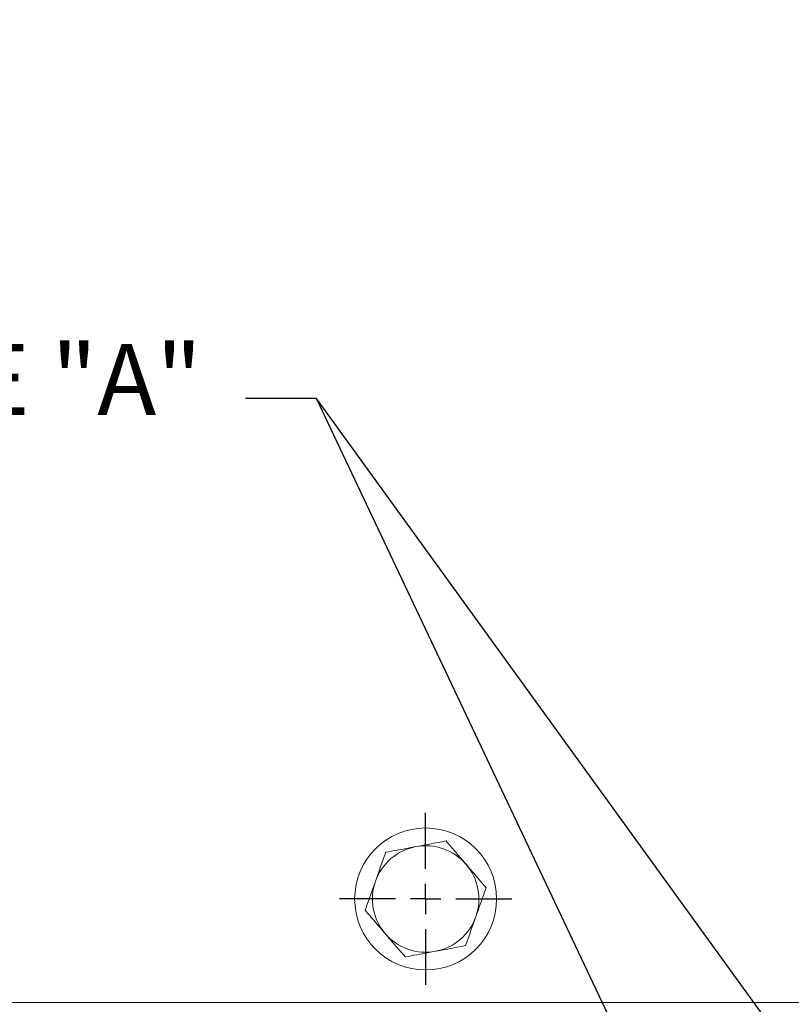
# Model space of a CAD drawing. Units: millimetres. Extents: x 11 to 1180, y 5 to 832.
# Drawn here: x 541 to 574, y 652 to 693 of the extents above; entities that cross this region are included whole.
import ezdxf

# ---------------------------------------------------------------- set-up
doc = ezdxf.new("R2010")
doc.units = ezdxf.units.MM
doc.layers.add('SLD-0', color=7, linetype='Continuous')
doc.styles.add('SLDTEXTSTYLE0', font='TXT', dxfattribs={"width": 0.605})
doc.dimstyles.new('SLDDIMSTYLE6', dxfattribs={"dimtxt": 0, "dimasz": 3, "dimexe": 0, "dimexo": 0.0625, "dimgap": 0, "dimtad": 0, "dimtih": 1, "dimtoh": 1, "dimdec": 0, "dimrnd": 1e-09, "dimzin": 0, "dimdsep": 46, "dimtxsty": 'Standard', "dimsah": 1, "dimcen": 0.09, "dimadec": 0, "dimazin": 0, "dimtfac": 3, "dimtdec": 0, "dimtofl": 0, "dimtmove": 0, "dimatfit": 3, "dimfxl": 0, "dimfrac": 2, "dimtolj": 1, "dimtzin": 0, "dimarcsym": 0})

# ---------------------------------------------------------------- blocks, each defined once
blk = doc.blocks.new('SW_CENTERMARKSYMBOL_105')
at = {"layer": 'SLD-0', "color": 0}
for p, q in [((0, 1.27), (0, 3.635)), ((0, 0), (0, 0.635)), ((-1.27, 0), (-3.635, 0)), ((0, 0), (-0.635, 0)), ((0, 0), (0, -0.635)), ((0, 0), (0.635, 0)), ((1.27, 0), (3.635, 0)), ((0, -1.27), (0, -3.635))]:
    blk.add_line(p, q, dxfattribs=at)

msp = doc.modelspace()

# ---------------------------------------------------------------- linework, layer by layer
at = {"color": 7, "linetype": 'Continuous', "lineweight": 15}
msp.add_line((485.5938, 651.9353), (595.3938, 651.9353), dxfattribs=at)
msp.add_circle((558.6188, 656.3103), 3, dxfattribs=at)
for start, end in [(100.60007, 160.60007), (40.60007, 100.60007), (340.60007, 40.60007), (160.60007, 220.60007), (280.60007, 340.60007), (220.60007, 280.60007)]:
    msp.add_arc((558.6188, 656.3103), 2.25, start, end, dxfattribs=at)
for points, knots in [([(559.4817, 658.7609), (559.4001, 658.7456), (558.9845, 658.6678), (558.5523, 658.5869), (558.2049, 658.5219)], [0, 0, 0, 0, 0.1963519, 1, 1, 1, 1]), ([(560.3271, 657.7746), (560.3071, 657.7979), (560.1553, 657.975), (559.8692, 658.3088), (559.6117, 658.6093), (559.4817, 658.7609)], [0, 0, 0, 0, 0.0700914, 0.5307819, 1, 1, 1, 1]), ([(556.928, 658.2829), (556.8579, 658.084), (556.7165, 657.6823), (556.5703, 657.2671), (556.4965, 657.0577)], [0, 0, 0, 0, 0.4954569, 1, 1, 1, 1]), ([(558.2049, 658.5219), (558.1097, 658.5041), (557.6777, 658.4232), (557.2564, 658.3444), (556.928, 658.2829)], [0, 0, 0, 0, 0.2203644, 1, 1, 1, 1]), ([(561.1725, 656.7882), (561.0352, 656.9484), (560.7581, 657.2717), (560.4717, 657.6059), (560.3271, 657.7746)], [0, 0, 0, 0, 0.495454, 1, 1, 1, 1]), ([(556.4965, 657.0577), (556.4863, 657.0286), (556.4088, 656.8087), (556.2628, 656.394), (556.1313, 656.0207), (556.065, 655.8324)], [0, 0, 0, 0, 0.0700918, 0.5307831, 1, 1, 1, 1]), ([(560.741, 655.5629), (560.7512, 655.592), (560.8287, 655.8119), (560.9747, 656.2266), (561.1062, 656.5999), (561.1725, 656.7882)], [0, 0, 0, 0, 0.0700918, 0.5307831, 1, 1, 1, 1]), ([(556.065, 655.8324), (556.2023, 655.6722), (556.4794, 655.3489), (556.7659, 655.0147), (556.9104, 654.8461)], [0, 0, 0, 0, 0.495457, 1, 1, 1, 1]), ([(560.3095, 654.3377), (560.3796, 654.5366), (560.521, 654.9383), (560.6672, 655.3535), (560.741, 655.5629)], [0, 0, 0, 0, 0.4954564, 1, 1, 1, 1]), ([(556.9104, 654.8461), (556.9304, 654.8227), (557.0822, 654.6456), (557.3683, 654.3118), (557.6258, 654.0114), (557.7558, 653.8597)], [0, 0, 0, 0, 0.0700894, 0.5307849, 1, 1, 1, 1]), ([(559.0327, 654.0987), (559.38, 654.1637), (559.8123, 654.2446), (560.2279, 654.3224), (560.3095, 654.3377)], [0, 0, 0, 0, 0.80364841, 1, 1, 1, 1]), ([(557.7558, 653.8597), (558.0842, 653.9212), (558.5055, 654), (558.9375, 654.0809), (559.0327, 654.0987)], [0, 0, 0, 0, 0.7796376, 1, 1, 1, 1])]:
    msp.add_open_spline(points, degree=3, knots=knots, dxfattribs=at)

# ---------------------------------------------------------------- block references
at = {"layer": 'SLD-0'}
msp.add_blockref('SW_CENTERMARKSYMBOL_105', (558.6188, 656.3103), dxfattribs=at)

# ---------------------------------------------------------------- texts
at = {"layer": 'SLD-0', "insert": (522.8494, 679.77), "char_height": 3, "attachment_point": 1, "style": 'SLDTEXTSTYLE0'}
msp.add_mtext('SEE NOTE "A"', dxfattribs=at)

# ---------------------------------------------------------------- leaders
at = {"layer": 'SLD-0'}
for points in [[(553.4244, 635.0924), (453.9202, 693.469), (450.9202, 693.469)], [(576.5885, 629.7487), (554.0092, 677.4658), (551.0092, 677.4658)], [(576.5885, 646.2907), (554.0092, 677.4658), (551.0092, 677.4658)]]:
    msp.add_leader(points, dimstyle='SLDDIMSTYLE6', dxfattribs=at)

doc.saveas('drawing.dxf')
